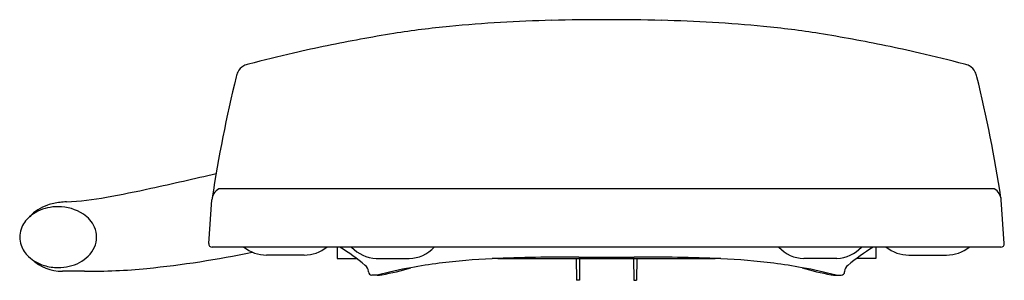
# Model space of a CAD drawing. Extents: x 4471.2 to 4488.9, y 213.8 to 218.5.
import ezdxf

# ---------------------------------------------------------------- set-up
doc = ezdxf.new("R2010")
doc.units = 0
doc.header["$LTSCALE"] = 0.64311
doc.layers.get('0').update_dxf_attribs({"color": 255, "linetype": 'CONTINUOUS'})
doc.layers.get('DEFPOINTS').update_dxf_attribs({"linetype": 'CONTINUOUS'})
doc.styles.get("Standard").update_dxf_attribs({"font": 'txt', "width": 0.8})

msp = doc.modelspace()

# ---------------------------------------------------------------- linework, layer by layer
for p, q in [((4488.678, 215.467), (4474.737, 215.467)), ((4474.557, 214.484), (4474.611, 215.268)), ((4488.858, 214.484), (4488.804, 215.268)), ((4488.799, 214.42), (4474.616, 214.42)), ((4476.865, 214.42), (4476.865, 214.216)), ((4486.55, 214.42), (4486.55, 214.216)), ((4476.273, 214.276), (4475.594, 214.276)), ((4476.865, 214.216), (4477.21, 214.216)), ((4477.566, 214.216), (4478.16, 214.216)), ((4479.752, 214.216), (4483.663, 214.216)), ((4481.164, 214.216), (4481.167, 213.822)), ((4481.211, 214.241), (4482.204, 214.241)), ((4481.223, 214.216), (4481.22, 213.822)), ((4482.192, 214.216), (4482.196, 213.822)), ((4482.251, 214.216), (4482.248, 213.822)), ((4485.849, 214.216), (4485.255, 214.216)), ((4486.55, 214.216), (4486.205, 214.216)), ((4487.142, 214.276), (4487.821, 214.276)), ((4477.583, 213.914), (4477.487, 213.914)), ((4485.832, 213.914), (4485.928, 213.914)), ((4481.22, 213.822), (4481.167, 213.822)), ((4482.196, 213.822), (4482.248, 213.822))]:
    msp.add_line(p, q)
for centre, radius, start, end in [((4481.353, 192.783), 25.726, 91.4136, 95.5026), ((4481.709, 178.357), 40.155, 90.0026, 91.4137), ((4481.706, 178.357), 40.155, 88.5864, 89.9974), ((4482.062, 192.783), 25.726, 84.4974, 88.5864), ((4483.897, 182.638), 36.132, 99.5806, 101.5093), ((4480.67, 199.873), 18.603, 95.5026, 98.6163), ((4482.745, 199.873), 18.603, 81.3837, 84.4974), ((4479.518, 182.638), 36.132, 78.4907, 80.4194), ((4481.12, 195.765), 22.713, 102.8153, 104.9221), ((4482.35, 190.384), 28.233, 101.5707, 102.8283), ((4481.065, 190.384), 28.233, 77.1717, 78.4294), ((4482.295, 195.765), 22.713, 75.0779, 77.1847), ((4475.499, 217.373), 0.464, 155.2093, 165.786), ((4475.292, 217.474), 0.234, 117.1665, 156.3539), ((4475.37, 217.29), 0.434, 103.2109, 115.1994), ((4488.045, 217.29), 0.434, 64.8006, 76.7891), ((4488.123, 217.474), 0.234, 23.6461, 62.8335), ((4487.916, 217.373), 0.464, 14.2141, 24.7907), ((4499.273, 211.552), 24.94, 166.2336, 171.3363), ((4464.142, 211.552), 24.94, 8.6637, 13.7664), ((4454.158, 303.475), 90.101, 282.4054, 283.17094), ((4468.528, 238.147), 23.211, 280.3973, 282.4054), ((4474.859, 215.252), 0.248, 119.5472, 176.2146), ((4488.556, 215.252), 0.248, 3.7854, 60.4513), ((4471.722, 220.74), 5.513, 272.901, 280.3973), ((4471.829, 214.375), 0.77, 102.8278, 130.0589), ((4471.912, 214.434), 0.784, 108.8494, 137.1648), ((4471.848, 214.292), 0.855, 89.9056, 102.8278), ((4471.982, 214.206), 1.023, 95.5899, 108.4047), ((4471.848, 214.308), 0.839, 57.0315, 89.9056), ((4472.084, 213.591), 1.645, 92.901, 97.0529), ((4471.658, 214.579), 0.504, 130.0589, 160.8144), ((4472.013, 214.562), 0.536, 24.08, 57.0315), ((4471.599, 214.599), 0.441, 160.8144, 199.1856), ((4472.095, 214.599), 0.446, 335.8768, 24.08), ((4471.657, 214.62), 0.503, 199.1856, 227.5838), ((4471.969, 214.672), 0.591, 296.621, 334.4583), ((4474.616, 214.48), 0.06, 175.9999, 270), ((4475.589, 214.904), 0.628, 230.4144, 270.4821), ((4476.278, 214.904), 0.628, 269.5354, 309.5854), ((4474.169, 210.145), 5.081, 50.9516, 57.2814), ((4477.591, 214.849), 0.634, 222.6269, 267.734), ((4478.148, 214.839), 0.624, 271.0741, 317.7214), ((4485.267, 214.839), 0.624, 222.2786, 268.926), ((4485.824, 214.849), 0.634, 272.2661, 317.3731), ((4489.246, 210.145), 5.081, 122.7186, 129.0485), ((4487.137, 214.904), 0.628, 230.4146, 270.4646), ((4487.826, 214.904), 0.628, 269.5179, 309.5856), ((4488.799, 214.48), 0.06, 270, 4.0001), ((4471.812, 214.789), 0.732, 227.5838, 252.8879), ((4471.921, 214.788), 0.802, 226.9302, 270.3119), ((4471.659, 231.954), 18.006, 275.6934, 281.7893), ((4480.173, 202.646), 11.577, 92.5764, 97.3082), ((4481.09, 178.747), 35.494, 89.8047, 92.3198), ((4482.325, 178.747), 35.494, 87.6802, 90.1955), ((4483.242, 202.646), 11.577, 82.6918, 87.4237), ((4471.849, 214.91), 0.859, 252.8879, 270.0362), ((4471.854, 214.878), 0.827, 269.6764, 297.3151), ((4472.405, 224.47), 10.485, 269.5387, 275.6934), ((4477.273, 213.97), 0.155, 4.8981, 50.9516), ((4479.734, 205.693), 8.498, 100.4642, 104.6752), ((4476.964, 217.966), 4.104, 279.8517, 287.384), ((4479.894, 204.825), 9.38, 97.3082, 100.4642), ((4483.521, 204.825), 9.38, 79.5359, 82.6918), ((4486.451, 217.966), 4.104, 252.616, 260.1483), ((4483.681, 205.693), 8.498, 75.3248, 79.5359), ((4486.142, 213.97), 0.155, 129.0485, 175.1019), ((4472.085, 184.687), 29.3, 89.5387, 90.3119), ((4477.285, 213.971), 0.142, 0.5062, 4.8981), ((4477.487, 213.973), 0.0596, 180.5062, 270), ((4477.537, 214.735), 0.823, 273.1746, 279.0369), ((4485.878, 214.735), 0.823, 260.9631, 266.8279), ((4485.928, 213.973), 0.0596, 270, 359.4944), ((4486.13, 213.971), 0.142, 175.1019, 179.4944)]:
    msp.add_arc(centre, radius, start, end)

# ---------------------------------------------------------------- texts
at = {"layer": 'DEFPOINTS'}
for tag, p, s in [('TRADENAME', (4481.704, 213.917), 'PURETIDE'), ('MODELNUMBER', (4481.704, 213.918), 'K-5724'), ('PRODUCT', (4481.704, 213.915), 'TOILET SEAT')]:
    msp.add_attdef(tag, p, s, height=0.001, dxfattribs=at)

doc.saveas('drawing.dxf')
